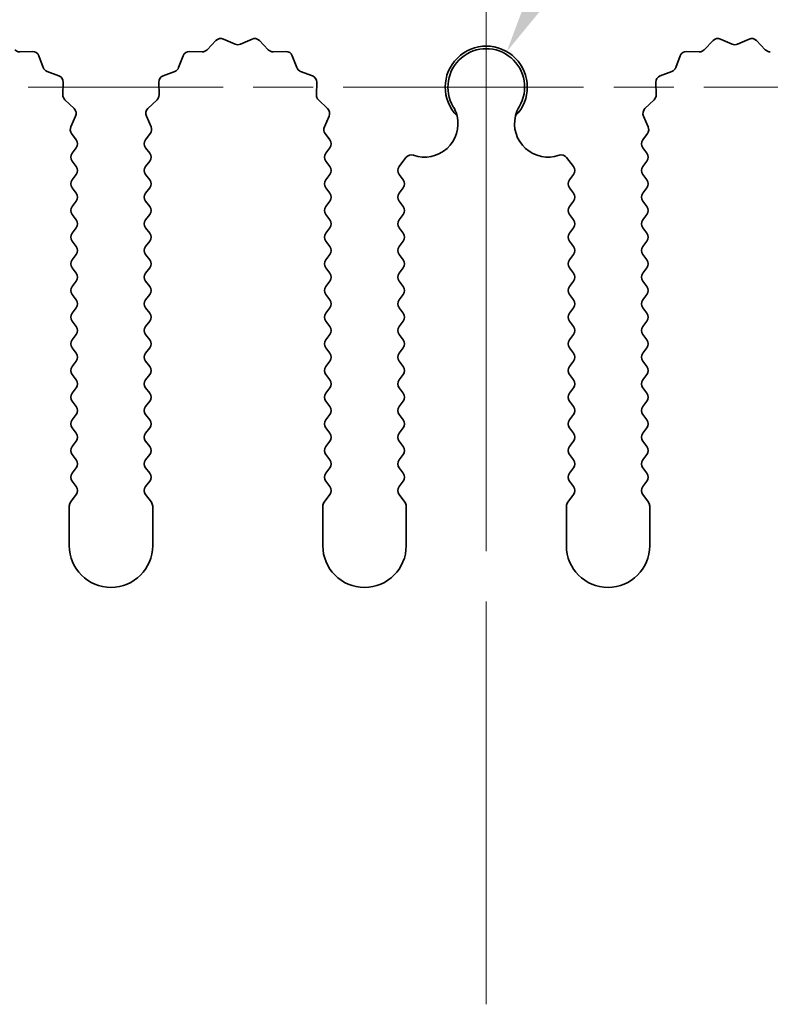
# Model space of a CAD drawing. Units: millimetres. Extents: x 0 to 10206, y 0 to 1686.
# Drawn here: x 4952 to 4974, y 1213 to 1242 of the extents above; entities that cross this region are included whole.
import ezdxf

# ---------------------------------------------------------------- set-up
doc = ezdxf.new("R2010")
doc.units = ezdxf.units.MM
doc.header["$LTSCALE"] = 5
doc.linetypes.add('CHAIN', pattern=[0.3543, 0.2362, -0.0295, 0.0591, -0.0295])
doc.layers.get('Defpoints').update_dxf_attribs({"lineweight": 25})
doc.layers.add('Center Mark (ISO)', color=7, linetype='Continuous', lineweight=18, true_color=0x80ffff)
doc.layers.add('Centerline (ISO)', color=7, linetype='Continuous', lineweight=18, true_color=0x80ffff)
for name, color, linetype, lineweight in [('Dimension (ISO)', 7, 'Continuous', 18), ('Dimension (ISO) @ 1', 7, 'Continuous', 18), ('Visible (ISO)', 7, 'Continuous', 35)]:
    doc.layers.add(name, color=color, linetype=linetype, lineweight=lineweight)
doc.styles.add('Note Text (TK)', font='MS PGothic.ttf')
doc.dimstyles.new('Default - Method 1b (TK)', dxfattribs={"dimscale": 5, "dimtxt": 2.5, "dimasz": 2.5, "dimexe": 1, "dimexo": 1.5, "dimgap": 1, "dimtad": 1, "dimtoh": 1, "dimrnd": 1e-08, "dimdsep": 46, "dimtxsty": 'Note Text (TK)', "dimcen": 0.09, "dimdle": 5, "dimclrd": 100, "dimclre": 100, "dimclrt": 7, "dimadec": 1, "dimazin": 1, "dimtfac": 1, "dimtmove": 0, "dimatfit": 3, "dimfxl": 0, "dimtolj": 1, "dimlwd": -1, "dimlwe": -1, "dimarcsym": 0})

# ---------------------------------------------------------------- blocks, each defined once
blk = doc.blocks.new('*D65')
at = {"layer": 'Defpoints', "color": 0, "transparency": 16777216}
for p in [(4935.433, 1246.128), (4935.433, 1240.128), (4951.94, 1240.128)]:
    blk.add_point(p, dxfattribs=at)
at = {"layer": 'Dimension (ISO)', "color": 100, "transparency": 16777216}
for p, q in [((4935.433, 1258.628), (4935.433, 1288.23)), ((4935.433, 1240.128), (4935.433, 1246.128)), ((4944.44, 1240.128), (4930.433, 1240.128)), ((4935.433, 1227.628), (4935.433, 1215.128))]:
    blk.add_line(p, q, dxfattribs=at)
for points in [[(4933.35, 1258.628), (4937.516, 1258.628), (4935.433, 1246.128)], [(4933.35, 1227.628), (4937.516, 1227.628), (4935.433, 1240.128)]]:
    blk.add_solid(points, dxfattribs=at)
at = {"layer": 'Dimension (ISO)', "color": 7, "transparency": 16777216, "insert": (4924.183, 1276.128), "char_height": 12.5, "attachment_point": 4, "rotation": 90, "style": 'Note Text (TK)'}
blk.add_mtext('\\A1;6', dxfattribs=at)
blk = doc.blocks.new('*D66')
at = {"layer": 'Defpoints', "color": 0, "transparency": 16777216}
for p in [(4966.284, 1241.193), (4965.669, 1240.128)]:
    blk.add_point(p, dxfattribs=at)
at = {"layer": 'Dimension (ISO)', "color": 100, "transparency": 16777216}
for p, q in [((4989.343, 1281.131), (4972.534, 1252.018)), ((5022.761, 1281.131), (4989.343, 1281.131))]:
    blk.add_line(p, q, dxfattribs=at)
blk.add_solid([(4970.73, 1253.06), (4974.338, 1250.976), (4966.284, 1241.193)], dxfattribs=at)
at = {"layer": 'Dimension (ISO)', "color": 7, "transparency": 16777216, "insert": (4995.559, 1292.381), "char_height": 12.5, "attachment_point": 4, "style": 'Note Text (TK)'}
blk.add_mtext('\\A1; \\fＭＳ Ｐゴシック|b0|i0;\\H12.5000;M3', dxfattribs=at)

msp = doc.modelspace()

# ---------------------------------------------------------------- linework, layer by layer
at = {"layer": 'Center Mark (ISO)', "linetype": 'CHAIN', "ltscale": 5.829183}
msp.add_line((4965.6695, 1253.8575), (4965.6695, 1227.628), dxfattribs=at)
at = {"layer": 'Center Mark (ISO)', "linetype": 'CHAIN', "ltscale": 6.102429}
msp.add_line((4979.399, 1240.128), (4951.94, 1240.128), dxfattribs=at)
at = {"layer": 'Centerline (ISO)', "linetype": 'CHAIN', "ltscale": 10.223008}
msp.add_line((4965.6695, 1212.628), (4965.6695, 1258.628), dxfattribs=at)
at = {"layer": 'Visible (ISO)'}
for p, q in [((4957.3046, 1241.2476), (4957.5665, 1241.5218)), ((4957.7918, 1241.5666), (4958.1388, 1241.4136)), ((4958.3002, 1241.4136), (4958.6471, 1241.5666)), ((4958.8724, 1241.5218), (4959.1344, 1241.2476)), ((4972.2046, 1241.2476), (4972.4665, 1241.5218)), ((4972.6918, 1241.5666), (4973.0388, 1241.4136)), ((4973.2002, 1241.4136), (4973.5471, 1241.5666)), ((4973.7724, 1241.5218), (4974.0344, 1241.2476)), ((4951.6835, 1241.1859), (4952.0626, 1241.1945)), ((4952.2536, 1241.0669), (4952.3907, 1240.7133)), ((4956.4483, 1240.7133), (4956.5854, 1241.0669)), ((4956.7764, 1241.1945), (4957.1554, 1241.1859)), ((4959.2835, 1241.1859), (4959.6626, 1241.1945)), ((4959.8536, 1241.0669), (4959.9907, 1240.7133)), ((4971.3483, 1240.7133), (4971.4854, 1241.0669)), ((4971.6764, 1241.1945), (4972.0554, 1241.1859)), ((4952.5048, 1240.5992), (4952.8584, 1240.4621)), ((4955.9806, 1240.4621), (4956.3341, 1240.5992)), ((4960.1048, 1240.5992), (4960.4584, 1240.4621)), ((4970.8806, 1240.4621), (4971.2341, 1240.5992)), ((4952.986, 1240.2711), (4952.9774, 1239.892)), ((4955.8616, 1239.892), (4955.853, 1240.2711)), ((4960.586, 1240.2711), (4960.5774, 1239.892)), ((4970.7616, 1239.892), (4970.753, 1240.2711)), ((4953.0391, 1239.7429), (4953.3133, 1239.4809)), ((4955.5257, 1239.4809), (4955.7998, 1239.7429)), ((4960.6391, 1239.7429), (4960.9133, 1239.4809)), ((4970.4257, 1239.4809), (4970.6998, 1239.7429)), ((4953.3581, 1239.2556), (4953.2167, 1238.9351)), ((4955.6222, 1238.9351), (4955.4809, 1239.2556)), ((4960.9581, 1239.2556), (4960.8167, 1238.9351)), ((4970.5222, 1238.9351), (4970.3809, 1239.2556)), ((4953.2397, 1238.7344), (4953.3795, 1238.548)), ((4955.4595, 1238.548), (4955.5993, 1238.7344)), ((4960.8397, 1238.7344), (4960.9795, 1238.548)), ((4970.3595, 1238.548), (4970.4993, 1238.7344)), ((4953.3795, 1238.308), (4953.2595, 1238.148)), ((4955.5795, 1238.148), (4955.4595, 1238.308)), ((4960.9795, 1238.308), (4960.8595, 1238.148)), ((4970.4795, 1238.148), (4970.3595, 1238.308)), ((4953.2595, 1237.908), (4953.3795, 1237.748)), ((4955.4595, 1237.748), (4955.5795, 1237.908)), ((4960.8595, 1237.908), (4960.9795, 1237.748)), ((4963.0595, 1237.748), (4963.2612, 1238.017)), ((4968.0777, 1238.017), (4968.2795, 1237.748)), ((4970.3595, 1237.748), (4970.4795, 1237.908)), ((4953.3795, 1237.508), (4953.2595, 1237.348)), ((4955.5795, 1237.348), (4955.4595, 1237.508)), ((4960.9795, 1237.508), (4960.8595, 1237.348)), ((4963.1795, 1237.348), (4963.0595, 1237.508)), ((4968.2795, 1237.508), (4968.1595, 1237.348)), ((4970.4795, 1237.348), (4970.3595, 1237.508)), ((4953.2595, 1237.108), (4953.3795, 1236.948)), ((4955.4595, 1236.948), (4955.5795, 1237.108)), ((4960.8595, 1237.108), (4960.9795, 1236.948)), ((4963.0595, 1236.948), (4963.1795, 1237.108)), ((4968.1595, 1237.108), (4968.2795, 1236.948)), ((4970.3595, 1236.948), (4970.4795, 1237.108)), ((4953.3795, 1236.708), (4953.2595, 1236.548)), ((4955.5795, 1236.548), (4955.4595, 1236.708)), ((4960.9795, 1236.708), (4960.8595, 1236.548)), ((4963.1795, 1236.548), (4963.0595, 1236.708)), ((4968.2795, 1236.708), (4968.1595, 1236.548)), ((4970.4795, 1236.548), (4970.3595, 1236.708)), ((4953.2595, 1236.308), (4953.3795, 1236.148)), ((4955.4595, 1236.148), (4955.5795, 1236.308)), ((4960.8595, 1236.308), (4960.9795, 1236.148)), ((4963.0595, 1236.148), (4963.1795, 1236.308)), ((4968.1595, 1236.308), (4968.2795, 1236.148)), ((4970.3595, 1236.148), (4970.4795, 1236.308)), ((4953.3795, 1235.908), (4953.2595, 1235.748)), ((4955.5795, 1235.748), (4955.4595, 1235.908)), ((4960.9795, 1235.908), (4960.8595, 1235.748)), ((4963.1795, 1235.748), (4963.0595, 1235.908)), ((4968.2795, 1235.908), (4968.1595, 1235.748)), ((4970.4795, 1235.748), (4970.3595, 1235.908)), ((4953.2595, 1235.508), (4953.3795, 1235.348)), ((4955.4595, 1235.348), (4955.5795, 1235.508)), ((4960.8595, 1235.508), (4960.9795, 1235.348)), ((4963.0595, 1235.348), (4963.1795, 1235.508)), ((4968.1595, 1235.508), (4968.2795, 1235.348)), ((4970.3595, 1235.348), (4970.4795, 1235.508)), ((4953.3795, 1235.108), (4953.2595, 1234.948)), ((4955.5795, 1234.948), (4955.4595, 1235.108)), ((4960.9795, 1235.108), (4960.8595, 1234.948)), ((4963.1795, 1234.948), (4963.0595, 1235.108)), ((4968.2795, 1235.108), (4968.1595, 1234.948)), ((4970.4795, 1234.948), (4970.3595, 1235.108)), ((4953.2595, 1234.708), (4953.3795, 1234.548)), ((4955.4595, 1234.548), (4955.5795, 1234.708)), ((4960.8595, 1234.708), (4960.9795, 1234.548)), ((4963.0595, 1234.548), (4963.1795, 1234.708)), ((4968.1595, 1234.708), (4968.2795, 1234.548)), ((4970.3595, 1234.548), (4970.4795, 1234.708)), ((4953.3795, 1234.308), (4953.2595, 1234.148)), ((4955.5795, 1234.148), (4955.4595, 1234.308)), ((4960.9795, 1234.308), (4960.8595, 1234.148)), ((4963.1795, 1234.148), (4963.0595, 1234.308)), ((4968.2795, 1234.308), (4968.1595, 1234.148)), ((4970.4795, 1234.148), (4970.3595, 1234.308)), ((4953.2595, 1233.908), (4953.3795, 1233.748)), ((4955.4595, 1233.748), (4955.5795, 1233.908)), ((4960.8595, 1233.908), (4960.9795, 1233.748)), ((4963.0595, 1233.748), (4963.1795, 1233.908)), ((4968.1595, 1233.908), (4968.2795, 1233.748)), ((4970.3595, 1233.748), (4970.4795, 1233.908)), ((4953.3795, 1233.508), (4953.2595, 1233.348)), ((4955.5795, 1233.348), (4955.4595, 1233.508)), ((4960.9795, 1233.508), (4960.8595, 1233.348)), ((4963.1795, 1233.348), (4963.0595, 1233.508)), ((4968.2795, 1233.508), (4968.1595, 1233.348)), ((4970.4795, 1233.348), (4970.3595, 1233.508)), ((4953.2595, 1233.108), (4953.3795, 1232.948)), ((4955.4595, 1232.948), (4955.5795, 1233.108)), ((4960.8595, 1233.108), (4960.9795, 1232.948)), ((4963.0595, 1232.948), (4963.1795, 1233.108)), ((4968.1595, 1233.108), (4968.2795, 1232.948)), ((4970.3595, 1232.948), (4970.4795, 1233.108)), ((4953.3795, 1232.708), (4953.2595, 1232.548)), ((4955.5795, 1232.548), (4955.4595, 1232.708)), ((4960.9795, 1232.708), (4960.8595, 1232.548)), ((4963.1795, 1232.548), (4963.0595, 1232.708)), ((4968.2795, 1232.708), (4968.1595, 1232.548)), ((4970.4795, 1232.548), (4970.3595, 1232.708)), ((4953.2595, 1232.308), (4953.3795, 1232.148)), ((4955.4595, 1232.148), (4955.5795, 1232.308)), ((4960.8595, 1232.308), (4960.9795, 1232.148)), ((4963.0595, 1232.148), (4963.1795, 1232.308)), ((4968.1595, 1232.308), (4968.2795, 1232.148)), ((4970.3595, 1232.148), (4970.4795, 1232.308)), ((4953.3795, 1231.908), (4953.2595, 1231.748)), ((4955.5795, 1231.748), (4955.4595, 1231.908)), ((4960.9795, 1231.908), (4960.8595, 1231.748)), ((4963.1795, 1231.748), (4963.0595, 1231.908)), ((4968.2795, 1231.908), (4968.1595, 1231.748)), ((4970.4795, 1231.748), (4970.3595, 1231.908)), ((4953.2595, 1231.508), (4953.3795, 1231.348)), ((4955.4595, 1231.348), (4955.5795, 1231.508)), ((4960.8595, 1231.508), (4960.9795, 1231.348)), ((4963.0595, 1231.348), (4963.1795, 1231.508)), ((4968.1595, 1231.508), (4968.2795, 1231.348)), ((4970.3595, 1231.348), (4970.4795, 1231.508)), ((4953.3795, 1231.108), (4953.2595, 1230.948)), ((4955.5795, 1230.948), (4955.4595, 1231.108)), ((4960.9795, 1231.108), (4960.8595, 1230.948)), ((4963.1795, 1230.948), (4963.0595, 1231.108)), ((4968.2795, 1231.108), (4968.1595, 1230.948)), ((4970.4795, 1230.948), (4970.3595, 1231.108)), ((4953.2595, 1230.708), (4953.3795, 1230.548)), ((4955.4595, 1230.548), (4955.5795, 1230.708)), ((4960.8595, 1230.708), (4960.9795, 1230.548)), ((4963.0595, 1230.548), (4963.1795, 1230.708)), ((4968.1595, 1230.708), (4968.2795, 1230.548)), ((4970.3595, 1230.548), (4970.4795, 1230.708)), ((4953.3795, 1230.308), (4953.2595, 1230.148)), ((4955.5795, 1230.148), (4955.4595, 1230.308)), ((4960.9795, 1230.308), (4960.8595, 1230.148)), ((4963.1795, 1230.148), (4963.0595, 1230.308)), ((4968.2795, 1230.308), (4968.1595, 1230.148)), ((4970.4795, 1230.148), (4970.3595, 1230.308)), ((4953.2595, 1229.908), (4953.3795, 1229.748)), ((4955.4595, 1229.748), (4955.5795, 1229.908)), ((4960.8595, 1229.908), (4960.9795, 1229.748)), ((4963.0595, 1229.748), (4963.1795, 1229.908)), ((4968.1595, 1229.908), (4968.2795, 1229.748)), ((4970.3595, 1229.748), (4970.4795, 1229.908)), ((4953.3795, 1229.508), (4953.2595, 1229.348)), ((4955.5795, 1229.348), (4955.4595, 1229.508)), ((4960.9795, 1229.508), (4960.8595, 1229.348)), ((4963.1795, 1229.348), (4963.0595, 1229.508)), ((4968.2795, 1229.508), (4968.1595, 1229.348)), ((4970.4795, 1229.348), (4970.3595, 1229.508)), ((4953.2595, 1229.108), (4953.3795, 1228.948)), ((4955.4595, 1228.948), (4955.5795, 1229.108)), ((4960.8595, 1229.108), (4960.9795, 1228.948)), ((4963.0595, 1228.948), (4963.1795, 1229.108)), ((4968.1595, 1229.108), (4968.2795, 1228.948)), ((4970.3595, 1228.948), (4970.4795, 1229.108)), ((4953.3795, 1228.708), (4953.2595, 1228.548)), ((4955.5795, 1228.548), (4955.4595, 1228.708)), ((4960.9795, 1228.708), (4960.8595, 1228.548)), ((4963.1795, 1228.548), (4963.0595, 1228.708)), ((4968.2795, 1228.708), (4968.1595, 1228.548)), ((4970.4795, 1228.548), (4970.3595, 1228.708)), ((4953.2595, 1228.308), (4953.3795, 1228.148)), ((4955.4595, 1228.148), (4955.5795, 1228.308)), ((4960.8595, 1228.308), (4960.9795, 1228.148)), ((4963.0595, 1228.148), (4963.1795, 1228.308)), ((4968.1595, 1228.308), (4968.2795, 1228.148)), ((4970.3595, 1228.148), (4970.4795, 1228.308)), ((4953.3795, 1227.908), (4953.2095, 1227.6813)), ((4955.6295, 1227.6813), (4955.4595, 1227.908)), ((4960.9795, 1227.908), (4960.8095, 1227.6813)), ((4963.2295, 1227.6813), (4963.0595, 1227.908)), ((4968.2795, 1227.908), (4968.1095, 1227.6813)), ((4970.5295, 1227.6813), (4970.3595, 1227.908)), ((4953.1695, 1227.5613), (4953.1695, 1226.378)), ((4955.6695, 1226.378), (4955.6695, 1227.5613)), ((4960.7695, 1227.5613), (4960.7695, 1226.378)), ((4963.2695, 1226.378), (4963.2695, 1227.5613)), ((4968.0695, 1227.5613), (4968.0695, 1226.378)), ((4970.5695, 1226.378), (4970.5695, 1227.5613))]:
    msp.add_line(p, q, dxfattribs=at)
for centre, radius, start, end in [((4957.7111, 1241.3836), 0.2, 66.19918, 136.30082), ((4958.2195, 1241.5966), 0.2, 246.19918, 293.80082), ((4958.7278, 1241.3836), 0.2, 43.69918, 113.80082), ((4965.6695, 1240.128), 1.2295, 315.42445, 224.57555), ((4972.6111, 1241.3836), 0.2, 66.19918, 136.30082), ((4973.1195, 1241.5966), 0.2, 246.19918, 293.80082), ((4973.6278, 1241.3836), 0.2, 43.69918, 113.80082), ((4951.679, 1241.3858), 0.2, 223.69918, 271.30082), ((4952.0671, 1240.9945), 0.2, 21.19918, 91.30082), ((4956.7718, 1240.9945), 0.2, 88.69918, 158.80082), ((4957.16, 1241.3858), 0.2, 268.69918, 316.30082), ((4959.279, 1241.3858), 0.2, 223.69918, 271.30082), ((4959.6671, 1240.9945), 0.2, 21.19918, 91.30082), ((4965.6695, 1240.128), 1.15, 329.22768, 210.77232), ((4971.6718, 1240.9945), 0.2, 88.69918, 158.80082), ((4972.06, 1241.3858), 0.2, 268.69918, 316.30082), ((4974.179, 1241.3858), 0.2, 223.69918, 271.30082), ((4952.5772, 1240.7857), 0.2, 201.19918, 248.80082), ((4952.786, 1240.2756), 0.2, 358.69918, 68.80082), ((4956.0529, 1240.2756), 0.2, 111.19918, 181.30082), ((4956.2618, 1240.7857), 0.2, 291.19918, 338.80082), ((4960.1772, 1240.7857), 0.2, 201.19918, 248.80082), ((4960.386, 1240.2756), 0.2, 358.69918, 68.80082), ((4970.9529, 1240.2756), 0.2, 111.19918, 181.30082), ((4971.1618, 1240.7857), 0.2, 291.19918, 338.80082), ((4953.1773, 1239.8875), 0.2, 178.69918, 226.30082), ((4955.6616, 1239.8875), 0.2, 313.69918, 1.30082), ((4960.7773, 1239.8875), 0.2, 178.69918, 226.30082), ((4970.5616, 1239.8875), 0.2, 313.69918, 1.30082), ((4953.1751, 1239.3363), 0.2, 336.19918, 46.30082), ((4955.6638, 1239.3363), 0.2, 133.69918, 203.80082), ((4960.7751, 1239.3363), 0.2, 336.19918, 46.30082), ((4970.5638, 1239.3363), 0.2, 133.69918, 203.80082), ((4963.8222, 1239.028), 1, 250.47944, 13.71405), ((4967.5168, 1239.028), 1, 166.28595, 289.52056), ((4953.3997, 1238.8544), 0.2, 156.19918, 216.8699), ((4955.4393, 1238.8544), 0.2, 323.1301, 23.80082), ((4960.9997, 1238.8544), 0.2, 156.19918, 216.8699), ((4970.3393, 1238.8544), 0.2, 323.1301, 23.80082), ((4953.2195, 1238.428), 0.2, 323.1301, 36.8699), ((4955.6195, 1238.428), 0.2, 143.1301, 216.8699), ((4960.8195, 1238.428), 0.2, 323.1301, 36.8699), ((4970.5195, 1238.428), 0.2, 143.1301, 216.8699), ((4953.4195, 1238.028), 0.2, 143.1301, 216.8699), ((4955.4195, 1238.028), 0.2, 323.1301, 36.8699), ((4961.0195, 1238.028), 0.2, 143.1301, 216.8699), ((4963.4212, 1237.897), 0.2, 70.47944, 143.1301), ((4967.9177, 1237.897), 0.2, 36.8699, 109.52056), ((4970.3195, 1238.028), 0.2, 323.1301, 36.8699), ((4953.2195, 1237.628), 0.2, 323.1301, 36.8699), ((4955.6195, 1237.628), 0.2, 143.1301, 216.8699), ((4960.8195, 1237.628), 0.2, 323.1301, 36.8699), ((4963.2195, 1237.628), 0.2, 143.1301, 216.8699), ((4968.1195, 1237.628), 0.2, 323.1301, 36.8699), ((4970.5195, 1237.628), 0.2, 143.1301, 216.8699), ((4953.4195, 1237.228), 0.2, 143.1301, 216.8699), ((4955.4195, 1237.228), 0.2, 323.1301, 36.8699), ((4961.0195, 1237.228), 0.2, 143.1301, 216.8699), ((4963.0195, 1237.228), 0.2, 323.1301, 36.8699), ((4968.3195, 1237.228), 0.2, 143.1301, 216.8699), ((4970.3195, 1237.228), 0.2, 323.1301, 36.8699), ((4953.2195, 1236.828), 0.2, 323.1301, 36.8699), ((4955.6195, 1236.828), 0.2, 143.1301, 216.8699), ((4960.8195, 1236.828), 0.2, 323.1301, 36.8699), ((4963.2195, 1236.828), 0.2, 143.1301, 216.8699), ((4968.1195, 1236.828), 0.2, 323.1301, 36.8699), ((4970.5195, 1236.828), 0.2, 143.1301, 216.8699), ((4953.4195, 1236.428), 0.2, 143.1301, 216.8699), ((4955.4195, 1236.428), 0.2, 323.1301, 36.8699), ((4961.0195, 1236.428), 0.2, 143.1301, 216.8699), ((4963.0195, 1236.428), 0.2, 323.1301, 36.8699), ((4968.3195, 1236.428), 0.2, 143.1301, 216.8699), ((4970.3195, 1236.428), 0.2, 323.1301, 36.8699), ((4953.2195, 1236.028), 0.2, 323.1301, 36.8699), ((4955.6195, 1236.028), 0.2, 143.1301, 216.8699), ((4960.8195, 1236.028), 0.2, 323.1301, 36.8699), ((4963.2195, 1236.028), 0.2, 143.1301, 216.8699), ((4968.1195, 1236.028), 0.2, 323.1301, 36.8699), ((4970.5195, 1236.028), 0.2, 143.1301, 216.8699), ((4953.4195, 1235.628), 0.2, 143.1301, 216.8699), ((4955.4195, 1235.628), 0.2, 323.1301, 36.8699), ((4961.0195, 1235.628), 0.2, 143.1301, 216.8699), ((4963.0195, 1235.628), 0.2, 323.1301, 36.8699), ((4968.3195, 1235.628), 0.2, 143.1301, 216.8699), ((4970.3195, 1235.628), 0.2, 323.1301, 36.8699), ((4953.2195, 1235.228), 0.2, 323.1301, 36.8699), ((4955.6195, 1235.228), 0.2, 143.1301, 216.8699), ((4960.8195, 1235.228), 0.2, 323.1301, 36.8699), ((4963.2195, 1235.228), 0.2, 143.1301, 216.8699), ((4968.1195, 1235.228), 0.2, 323.1301, 36.8699), ((4970.5195, 1235.228), 0.2, 143.1301, 216.8699), ((4953.4195, 1234.828), 0.2, 143.1301, 216.8699), ((4955.4195, 1234.828), 0.2, 323.1301, 36.8699), ((4961.0195, 1234.828), 0.2, 143.1301, 216.8699), ((4963.0195, 1234.828), 0.2, 323.1301, 36.8699), ((4968.3195, 1234.828), 0.2, 143.1301, 216.8699), ((4970.3195, 1234.828), 0.2, 323.1301, 36.8699), ((4953.2195, 1234.428), 0.2, 323.1301, 36.8699), ((4955.6195, 1234.428), 0.2, 143.1301, 216.8699), ((4960.8195, 1234.428), 0.2, 323.1301, 36.8699), ((4963.2195, 1234.428), 0.2, 143.1301, 216.8699), ((4968.1195, 1234.428), 0.2, 323.1301, 36.8699), ((4970.5195, 1234.428), 0.2, 143.1301, 216.8699), ((4953.4195, 1234.028), 0.2, 143.1301, 216.8699), ((4955.4195, 1234.028), 0.2, 323.1301, 36.8699), ((4961.0195, 1234.028), 0.2, 143.1301, 216.8699), ((4963.0195, 1234.028), 0.2, 323.1301, 36.8699), ((4968.3195, 1234.028), 0.2, 143.1301, 216.8699), ((4970.3195, 1234.028), 0.2, 323.1301, 36.8699), ((4953.2195, 1233.628), 0.2, 323.1301, 36.8699), ((4955.6195, 1233.628), 0.2, 143.1301, 216.8699), ((4960.8195, 1233.628), 0.2, 323.1301, 36.8699), ((4963.2195, 1233.628), 0.2, 143.1301, 216.8699), ((4968.1195, 1233.628), 0.2, 323.1301, 36.8699), ((4970.5195, 1233.628), 0.2, 143.1301, 216.8699), ((4953.4195, 1233.228), 0.2, 143.1301, 216.8699), ((4955.4195, 1233.228), 0.2, 323.1301, 36.8699), ((4961.0195, 1233.228), 0.2, 143.1301, 216.8699), ((4963.0195, 1233.228), 0.2, 323.1301, 36.8699), ((4968.3195, 1233.228), 0.2, 143.1301, 216.8699), ((4970.3195, 1233.228), 0.2, 323.1301, 36.8699), ((4953.2195, 1232.828), 0.2, 323.1301, 36.8699), ((4955.6195, 1232.828), 0.2, 143.1301, 216.8699), ((4960.8195, 1232.828), 0.2, 323.1301, 36.8699), ((4963.2195, 1232.828), 0.2, 143.1301, 216.8699), ((4968.1195, 1232.828), 0.2, 323.1301, 36.8699), ((4970.5195, 1232.828), 0.2, 143.1301, 216.8699), ((4953.4195, 1232.428), 0.2, 143.1301, 216.8699), ((4955.4195, 1232.428), 0.2, 323.1301, 36.8699), ((4961.0195, 1232.428), 0.2, 143.1301, 216.8699), ((4963.0195, 1232.428), 0.2, 323.1301, 36.8699), ((4968.3195, 1232.428), 0.2, 143.1301, 216.8699), ((4970.3195, 1232.428), 0.2, 323.1301, 36.8699), ((4953.2195, 1232.028), 0.2, 323.1301, 36.8699), ((4955.6195, 1232.028), 0.2, 143.1301, 216.8699), ((4960.8195, 1232.028), 0.2, 323.1301, 36.8699), ((4963.2195, 1232.028), 0.2, 143.1301, 216.8699), ((4968.1195, 1232.028), 0.2, 323.1301, 36.8699), ((4970.5195, 1232.028), 0.2, 143.1301, 216.8699), ((4953.4195, 1231.628), 0.2, 143.1301, 216.8699), ((4955.4195, 1231.628), 0.2, 323.1301, 36.8699), ((4961.0195, 1231.628), 0.2, 143.1301, 216.8699), ((4963.0195, 1231.628), 0.2, 323.1301, 36.8699), ((4968.3195, 1231.628), 0.2, 143.1301, 216.8699), ((4970.3195, 1231.628), 0.2, 323.1301, 36.8699), ((4953.2195, 1231.228), 0.2, 323.1301, 36.8699), ((4955.6195, 1231.228), 0.2, 143.1301, 216.8699), ((4960.8195, 1231.228), 0.2, 323.1301, 36.8699), ((4963.2195, 1231.228), 0.2, 143.1301, 216.8699), ((4968.1195, 1231.228), 0.2, 323.1301, 36.8699), ((4970.5195, 1231.228), 0.2, 143.1301, 216.8699), ((4953.4195, 1230.828), 0.2, 143.1301, 216.8699), ((4955.4195, 1230.828), 0.2, 323.1301, 36.8699), ((4961.0195, 1230.828), 0.2, 143.1301, 216.8699), ((4963.0195, 1230.828), 0.2, 323.1301, 36.8699), ((4968.3195, 1230.828), 0.2, 143.1301, 216.8699), ((4970.3195, 1230.828), 0.2, 323.1301, 36.8699), ((4953.2195, 1230.428), 0.2, 323.1301, 36.8699), ((4955.6195, 1230.428), 0.2, 143.1301, 216.8699), ((4960.8195, 1230.428), 0.2, 323.1301, 36.8699), ((4963.2195, 1230.428), 0.2, 143.1301, 216.8699), ((4968.1195, 1230.428), 0.2, 323.1301, 36.8699), ((4970.5195, 1230.428), 0.2, 143.1301, 216.8699), ((4953.4195, 1230.028), 0.2, 143.1301, 216.8699), ((4955.4195, 1230.028), 0.2, 323.1301, 36.8699), ((4961.0195, 1230.028), 0.2, 143.1301, 216.8699), ((4963.0195, 1230.028), 0.2, 323.1301, 36.8699), ((4968.3195, 1230.028), 0.2, 143.1301, 216.8699), ((4970.3195, 1230.028), 0.2, 323.1301, 36.8699), ((4953.2195, 1229.628), 0.2, 323.1301, 36.8699), ((4955.6195, 1229.628), 0.2, 143.1301, 216.8699), ((4960.8195, 1229.628), 0.2, 323.1301, 36.8699), ((4963.2195, 1229.628), 0.2, 143.1301, 216.8699), ((4968.1195, 1229.628), 0.2, 323.1301, 36.8699), ((4970.5195, 1229.628), 0.2, 143.1301, 216.8699), ((4953.4195, 1229.228), 0.2, 143.1301, 216.8699), ((4955.4195, 1229.228), 0.2, 323.1301, 36.8699), ((4961.0195, 1229.228), 0.2, 143.1301, 216.8699), ((4963.0195, 1229.228), 0.2, 323.1301, 36.8699), ((4968.3195, 1229.228), 0.2, 143.1301, 216.8699), ((4970.3195, 1229.228), 0.2, 323.1301, 36.8699), ((4953.2195, 1228.828), 0.2, 323.1301, 36.8699), ((4955.6195, 1228.828), 0.2, 143.1301, 216.8699), ((4960.8195, 1228.828), 0.2, 323.1301, 36.8699), ((4963.2195, 1228.828), 0.2, 143.1301, 216.8699), ((4968.1195, 1228.828), 0.2, 323.1301, 36.8699), ((4970.5195, 1228.828), 0.2, 143.1301, 216.8699), ((4953.4195, 1228.428), 0.2, 143.1301, 216.8699), ((4955.4195, 1228.428), 0.2, 323.1301, 36.8699), ((4961.0195, 1228.428), 0.2, 143.1301, 216.8699), ((4963.0195, 1228.428), 0.2, 323.1301, 36.8699), ((4968.3195, 1228.428), 0.2, 143.1301, 216.8699), ((4970.3195, 1228.428), 0.2, 323.1301, 36.8699), ((4953.2195, 1228.028), 0.2, 323.1301, 36.8699), ((4955.6195, 1228.028), 0.2, 143.1301, 216.8699), ((4960.8195, 1228.028), 0.2, 323.1301, 36.8699), ((4963.2195, 1228.028), 0.2, 143.1301, 216.8699), ((4968.1195, 1228.028), 0.2, 323.1301, 36.8699), ((4970.5195, 1228.028), 0.2, 143.1301, 216.8699), ((4953.3695, 1227.5613), 0.2, 143.1301, 180), ((4955.4695, 1227.5613), 0.2, 0, 36.8699), ((4960.9695, 1227.5613), 0.2, 143.1301, 180), ((4963.0695, 1227.5613), 0.2, 0, 36.8699), ((4968.2695, 1227.5613), 0.2, 143.1301, 180), ((4970.3695, 1227.5613), 0.2, 0, 36.8699), ((4954.4195, 1226.378), 1.25, 180, 0), ((4962.0195, 1226.378), 1.25, 180, 0), ((4969.3195, 1226.378), 1.25, 180, 0)]:
    msp.add_arc(centre, radius, start, end, dxfattribs=at)
for points, knots in [([(4964.7937, 1239.2651), (4964.7907, 1239.2772), (4964.7875, 1239.2894), (4964.7603, 1239.3851), (4964.7243, 1239.4675), (4964.6814, 1239.5396)], [0.509307185, 0.509307185, 0.509307185, 0.509307185, 0.512977385, 0.512977385, 0.538144342, 0.538144342, 0.538144342, 0.538144342]), ([(4966.6576, 1239.5396), (4966.6146, 1239.4675), (4966.5787, 1239.3851), (4966.5515, 1239.2894), (4966.5483, 1239.2772), (4966.5453, 1239.2651)], [0.538144342, 0.538144342, 0.538144342, 0.538144342, 0.5633113, 0.5633113, 0.566981499, 0.566981499, 0.566981499, 0.566981499])]:
    msp.add_open_spline(points, degree=3, knots=knots, dxfattribs=at)

# ---------------------------------------------------------------- dimensions: what is measured, and where the dimension line sits
at = {"layer": 'Dimension (ISO) @ 1', "color": 100, "true_color": 0x00ff3f}
dim = msp.add_radius_dim(center=(4965.6695, 1240.128), mpoint=(4966.2842, 1241.1928), text=' \\fＭＳ Ｐゴシック|b0|i0;\\H12.5000;M3', dimstyle='Default - Method 1b (TK)', override={"dimscale": 1, "dimtxt": 12.5, "dimasz": 12.5, "dimexe": 5, "dimexo": 7.5, "dimgap": 5, "dimtih": 1, "dimdec": 2, "dimlfac": 1, "dimcen": 0, "dimtol": 0, "dimlim": 0, "dimtp": 0, "dimtm": 0, "dimtdec": 2, "dimtix": 0, "dimtofl": 0, "dimtmove": 0, "dimatfit": 3}, dxfattribs=at)
dim.commit()
dim.dimension.update_dxf_attribs({"geometry": '*D66', "text_midpoint": (5009.1598, 1281.131), "dimtype": 132})
dim = msp.add_linear_dim(base=(4935.4331, 1240.128), p1=(4935.4331, 1246.128), p2=(4951.94, 1240.128), angle=90, dimstyle='Default - Method 1b (TK)', override={"dimscale": 1, "dimtxt": 12.5, "dimasz": 12.5, "dimexe": 5, "dimexo": 7.5, "dimgap": 5, "dimtoh": 0, "dimdec": 2, "dimcen": 0.45, "dimse1": 1, "dimtol": 0, "dimlim": 0, "dimtp": 0, "dimtm": 0, "dimtdec": 2, "dimtix": 0, "dimtofl": 1, "dimtmove": 0, "dimatfit": 1}, dxfattribs=at)
dim.commit()
dim.dimension.update_dxf_attribs({"geometry": '*D65', "text_midpoint": (4935.4331, 1279.6791), "dimtype": 128})

doc.saveas('drawing.dxf')
